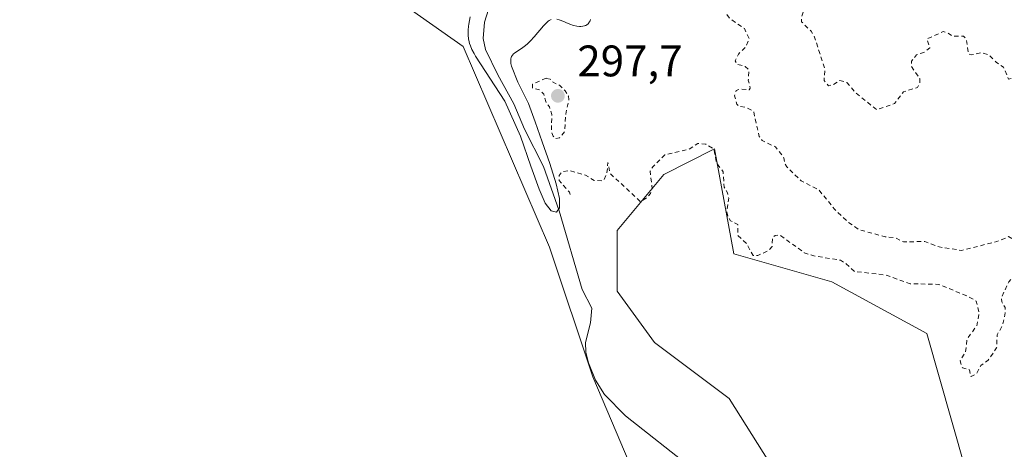
# Model space of a CAD drawing. Units: metres. Extents: x 625623 to 629129, y 4667096 to 4669471.
# Drawn here: x 625836 to 626059, y 4667451 to 4667549 of the extents above; entities that cross this region are included whole.
import ezdxf

# ---------------------------------------------------------------- set-up
doc = ezdxf.new("R2010")
doc.units = ezdxf.units.M
doc.header["$MEASUREMENT"] = 0
doc.linetypes.add('DGN Style 2', pattern=[1.648017, 0.98881, -0.659207])
for name, color, linetype, lineweight in [('Corriente natural lineal', 142, 'Continuous', 13), ('Cultivos herbáceos CxS', 92, 'Continuous', 0), ('Curva de nivel auxiliar', 30, 'DGN Style 2', 0), ('Curva de nivel normal', 30, 'Continuous', 0), ('Punto de cota en terreno', 7, 'Continuous', 0), ('Rótulo de punto de cota en terreno', 7, 'Continuous', 0), ('Suelo desnudo CxS', 253, 'Continuous', 0)]:
    doc.layers.add(name, color=color, linetype=linetype, lineweight=lineweight)
doc.styles.add('Style-Arial', font='txt')

# ---------------------------------------------------------------- blocks, each defined once
blk = doc.blocks.new('5PATER')
at = {"layer": 'Punto de cota en terreno', "linetype": 'Continuous', "lineweight": 0}
h = blk.add_hatch(color=51, dxfattribs=at)
edge = h.paths.add_edge_path()
edge.add_ellipse((0, 0), major_axis=(-0.11, -0.111), ratio=0.999422, start_angle=0, end_angle=360)

msp = doc.modelspace()

# ---------------------------------------------------------------- linework, layer by layer
at = {"layer": 'Corriente natural lineal', "color": 142, "linetype": 'Continuous', "lineweight": 13}
msp.add_polyline3d([(625988.7801, 4667446.9601, 297.9265), (625973.4701, 4667459.0201, 297.7072), (625968.6701, 4667463.9201, 297.306), (625966.6701, 4667467.1801, 296.9452), (625965.0501, 4667471.0401, 297.4644), (625964.4501, 4667473.5201, 297.3572), (625964.3901, 4667475.7001, 296.8396), (625965.4801, 4667480.1801, 296.2997), (625965.8101, 4667483.4901, 296.3379), (625963.6001, 4667487.7301, 296.6559), (625958.4401, 4667505.5201, 296.1598), (625954.8701, 4667515.6201, 296.3352), (625950.5501, 4667524.0401, 296.0629), (625948.1201, 4667529.8301, 295.7897), (625944.5101, 4667536.3701, 295.7194), (625941.6901, 4667542.1501, 295.4117), (625941.2101, 4667544.6301, 295.4767), (625941.5101, 4667548.3101, 295.0909), (625942.8701, 4667552.6701, 294.6278)], dxfattribs=at)
at = {"layer": 'Cultivos herbáceos CxS', "color": 92, "linetype": 'Continuous', "lineweight": 0}
for points in [[(625978.5071, 4667438.5089, 299.9728), (625966.0277, 4667467.9255, 297.108), (625956.2226, 4667497.3415, 297.9381), (625936.6121, 4667542.8035, 297.6784), (625902.7723, 4667566.7295, 297.235), (625846.6841, 4667616.4931, 296.7258), (625817.0521, 4667635.5505, 296.4185), (625805.5767, 4667648.8799, 296.0666), (625794.8803, 4667669.3823, 295.8958), (625783.1883, 4667690.6083, 295.6984), (625778.9545, 4667711.7849, 295.3331), (625767.2471, 4667726.4321, 295.687), (625800.1211, 4667745.6663, 296.0842), (625802.2379, 4667754.1375, 295.9614), (625796.9471, 4667767.9021, 295.658), (625789.5383, 4667775.3125, 295.7141), (625772.6067, 4667766.8425, 295.6246), (625737.6829, 4667762.6065, 294.7923), (625722.8673, 4667767.9015, 294.5306), (625701.7021, 4667783.7827, 293.8863), (625693.2355, 4667783.7827, 293.76)], [(625817.0521, 4667635.5505, 296.4185), (625846.6841, 4667616.4931, 296.7258), (625902.7723, 4667566.7295, 297.235), (625936.6121, 4667542.8035, 297.6784), (625956.2226, 4667497.3415, 297.9381), (625966.0277, 4667467.9255, 297.108), (625978.5071, 4667438.5089, 299.9728)], [(626014.9473, 4667434.3801, 300.0796), (625996.9568, 4667462.9671, 299.4847), (625980.0247, 4667475.6727, 299.1455), (625971.5587, 4667487.3197, 298.5025), (625971.5589, 4667501.0843, 298.3225), (625982.1417, 4667513.7895, 297.5739), (625993.6621, 4667519.6271, 297.2751), (625998.0165, 4667495.7895, 298.2327), (626020.2397, 4667489.4369, 298.6533), (626041.7975, 4667477.7313, 299.5913), (626056.2199, 4667426.9685, 299.9698)], [(626056.2199, 4667426.9685, 299.9698), (626041.7975, 4667477.7313, 299.5913), (626020.2397, 4667489.4369, 298.6533), (625998.0165, 4667495.7895, 298.2327), (625993.6621, 4667519.6271, 297.2751), (625982.1417, 4667513.7895, 297.5739), (625971.5589, 4667501.0843, 298.3225), (625971.5587, 4667487.3197, 298.5025), (625980.0247, 4667475.6727, 299.1455), (625996.9568, 4667462.9671, 299.4847), (626014.9473, 4667434.3801, 300.0796)]]:
    msp.add_polyline3d(points, dxfattribs=at)
at = {"layer": 'Curva de nivel auxiliar', "color": 30, "linetype": 'DGN Style 2', "lineweight": 0, "elevation": 297.5, "flags": 128}
for points in [[(625960.87, 4667509.2601), (625960.72, 4667509.7601), (625958.43, 4667512.4201), (625958.38, 4667513.5601), (625959.08, 4667514.4101), (625960.77, 4667514.6701), (625964.37, 4667513.6701), (625966.37, 4667512.4001), (625968.49, 4667512.3901), (625969.25, 4667514.1601), (625969.48, 4667516.4901), (625969.98, 4667514.0001), (625976.78, 4667507.7001), (625978.16, 4667508.3901), (625979.11, 4667509.5101), (625979.49, 4667510.5701), (625979.06, 4667514.5701), (625979.73, 4667515.6301), (625982.34, 4667518.2401), (625987.85, 4667519.5101), (625989.88, 4667520.8501), (625991.69, 4667520.6601), (625993.54, 4667519.5501), (625994.04, 4667516.5101), (625995.61, 4667514.3601), (625995.84, 4667510.9001), (625996.6, 4667509.6301), (625996.88, 4667508.4501), (625996.42, 4667505.5101), (625996.63, 4667504.3801), (625997.27, 4667503.2701), (625998.93, 4667502.4501), (625998.97, 4667499.9501), (626001, 4667498.0501), (626002.38, 4667495.4001), (626003.5, 4667495.4101), (626005.91, 4667496.5601), (626006.69, 4667497.4501), (626006.77, 4667499.4501), (626007.42, 4667499.9801), (626008.48, 4667500.0401), (626014.01, 4667496.0601), (626016.17, 4667495.3301), (626022.22, 4667494.3401), (626023.54, 4667493.5501), (626025.41, 4667491.7801), (626032.49, 4667491.0001), (626038, 4667489.0301), (626044.44, 4667488.8801), (626051.1, 4667486.1901), (626053.01, 4667485.0401), (626053.68, 4667482.3401), (626053.12, 4667479.4501), (626050.91, 4667476.4901), (626050.56, 4667473.4801), (626049.35, 4667471.5001), (626049.87, 4667469.9301), (626051.48, 4667469.4901), (626051.84, 4667467.9401), (626052.98, 4667468.5301), (626054.06, 4667470.4801), (626055.73, 4667471.6601), (626057.64, 4667474.4501), (626057.75, 4667477.4501), (626058.95, 4667479.4801), (626059.58, 4667482.3901), (626059.55, 4667483.6001), (626058.8, 4667484.8801), (626058.68, 4667485.7801), (626060.41, 4667489.4801), (626061.46, 4667490.6901), (626063.45, 4667490.8901), (626065.26, 4667489.5801), (626066.51, 4667487.0801), (626067.61, 4667485.6701), (626068.04, 4667482.5201), (626069.43, 4667477.4101), (626070.59, 4667476.9101), (626071.49, 4667477.7401), (626072.28, 4667481.4901), (626073.55, 4667482.9901), (626075.82, 4667483.6801), (626078.54, 4667482.9901), (626080.58, 4667483.2901), (626082.01, 4667483.0301), (626085.2, 4667484.4701), (626086.18, 4667485.5501), (626084.51, 4667486.5001), (626081.45, 4667486.8901), (626080.32, 4667487.4001), (626077.79, 4667487.6601), (626076.2, 4667488.2401), (626075.07, 4667489.0801), (626072.97, 4667492.4701), (626071.53, 4667493.5301), (626068.31, 4667495.5501), (626064.84, 4667496.7701), (626062.55, 4667498.5501), (626060.34, 4667499.7001), (626057.71, 4667498.5801), (626049.72, 4667496.5701), (626044.6, 4667497.3601), (626041.33, 4667498.6101), (626036.49, 4667498.4901), (626034.49, 4667499.5001), (626032.38, 4667499.6601), (626026.29, 4667501.3301), (626023.97, 4667503.0101), (626020.89, 4667505.9001), (626017.31, 4667510.3201), (626013.31, 4667512.3301), (626010.07, 4667515.5101), (626009.56, 4667516.3501), (626009.36, 4667517.6001), (626007.49, 4667520.0501), (626004.47, 4667521.4801), (626003.76, 4667522.4401), (626002.5, 4667528.1301), (626000.98, 4667528.9501), (625999.21, 4667529.2701), (625998.68, 4667529.7201), (625998.21, 4667531.6001), (625998.53, 4667532.8201), (625999.51, 4667533.1701), (626001.48, 4667532.9701), (626001.75, 4667533.3901), (626001.3, 4667535.1601), (626001.48, 4667537.4901), (626000.57, 4667538.3201), (625998.76, 4667538.7501), (625998.33, 4667539.5901), (625999.12, 4667541.1201), (626000.82, 4667542.8601), (626001.53, 4667544.6001), (626000.44, 4667546.8701), (625997.15, 4667549.1501), (625996.3, 4667550.2901), (625996.1, 4667551.5201), (625998.04, 4667553.4201), (626000.39, 4667555.0301), (626001.44, 4667557.1401), (626001.81, 4667559.4101), (626000.91, 4667562.5701), (626001.69, 4667564.3901), (626001.44, 4667565.5101), (626002.43, 4667566.5601), (626003.91, 4667566.8901), (626005.41, 4667567.7501), (626006.59, 4667567.6001), (626007.6, 4667566.4001), (626009.06, 4667565.5001), (626012.6, 4667559.6601), (626014, 4667555.4801), (626013.74, 4667553.4101), (626014.04, 4667551.4801), (626013.39, 4667549.5201), (626013.4, 4667548.4001), (626015.55, 4667546.3101), (626016.25, 4667545.1401), (626018.66, 4667537.8101), (626018.51, 4667535.0901), (626019.51, 4667533.9201), (626020.44, 4667534.1201), (626022.04, 4667535.1201), (626023.66, 4667534.6601), (626025.49, 4667532.5001), (626030.43, 4667528.4601), (626034.48, 4667529.8601), (626036.48, 4667532.5101), (626039.7, 4667533.5501), (626040.22, 4667534.5401), (626040.19, 4667535.5201), (626038.32, 4667538.3101), (626038.32, 4667539.5001), (626039.48, 4667540.9601), (626041.12, 4667541.4901), (626042.5, 4667542.4901), (626041.82, 4667544.5101), (626045.51, 4667546.1901), (626046.45, 4667545.9901), (626047.56, 4667545.1901), (626050.12, 4667545.2001), (626050.75, 4667544.4201), (626051.21, 4667541.1801), (626051.91, 4667540.9201), (626054.25, 4667541.4401), (626055.93, 4667540.8901), (626057.56, 4667539.2401), (626059.17, 4667538.1401), (626060.36, 4667535.3801), (626063.22, 4667536.4001), (626066.81, 4667535.7601), (626075.5, 4667529.0201), (626078.53, 4667528.2301), (626079.43, 4667528.9801), (626079.68, 4667530.3501), (626077.44, 4667533.9501), (626075.7, 4667535.6601), (626071.05, 4667537.1101), (626067.97, 4667539.4901), (626067.62, 4667540.7401), (626068.68, 4667542.4901), (626068.62, 4667543.3501), (626064.72, 4667547.4101), (626063.32, 4667550.2601), (626063.3, 4667551.5801), (626064.42, 4667553.1401), (626065.43, 4667553.7701), (626069.34, 4667554.7601), (626070.12, 4667554.5101), (626070.69, 4667553.7901), (626071.37, 4667549.3601), (626073.87, 4667546.9101), (626074.55, 4667545.5601), (626078.56, 4667542.2301), (626082.5, 4667540.8401), (626084.38, 4667542.0901), (626085.14, 4667543.5001), (626084.09, 4667545.5001), (626082.43, 4667546.7901), (626081.01, 4667548.5001), (626080.63, 4667549.3701), (626080.8, 4667550.4401), (626081.56, 4667551.7001), (626083.48, 4667553.0301), (626086.48, 4667553.4801), (626087.39, 4667554.0201), (626089.02, 4667555.5501), (626089.27, 4667556.1901), (626088.78, 4667556.6801), (626086.51, 4667557.1001), (626082.33, 4667556.5901), (626079.69, 4667557.6001), (626077.35, 4667557.6101), (626073.31, 4667560.3101), (626072.54, 4667562.5601), (626071.91, 4667563.4501), (626070.43, 4667564.9201), (626068.45, 4667565.4501), (626068.13, 4667566.5601), (626068.29, 4667568.1901), (626068.58, 4667569.0701), (626069.06, 4667569.4501), (626069.57, 4667569.5701), (626070.13, 4667569.1901), (626071.63, 4667567.5801), (626074.9, 4667566.8701), (626076.63, 4667565.3801), (626078.1, 4667565.1801), (626080.09, 4667565.4901), (626081.8, 4667566.4601), (626081.44, 4667567.4401), (626080.32, 4667568.5501), (626075.51, 4667570.1101), (626073.1, 4667572.2201), (626068.03, 4667572.0501), (626065.51, 4667571.4801), (626064.34, 4667571.6801), (626062.26, 4667571.3201), (626061.28, 4667572.2301), (626061.4, 4667574.6101), (626060.54, 4667575.2201), (626059.56, 4667574.9001), (626057.07, 4667571.4701), (626055.41, 4667570.7801), (626053.42, 4667570.7901), (626051.04, 4667572.0601), (626049.15, 4667574.5101), (626046.38, 4667575.6001), (626044.73, 4667578.7501), (626043.85, 4667578.8101), (626042.47, 4667577.9601), (626041.49, 4667577.8801), (626039.02, 4667581.4901), (626037.55, 4667582.2501), (626035.36, 4667582.6101), (626033.35, 4667583.6501), (626032.45, 4667583.7001), (626030.36, 4667582.7101), (626027.56, 4667582.1601), (626024.22, 4667582.3701), (626021.39, 4667581.7301), (626019.24, 4667582.3001), (626017.81, 4667583.8101), (626016.36, 4667584.6701), (626015.36, 4667584.7501), (626013.13, 4667584.2601), (626009.79, 4667584.6701), (626007.01, 4667586.0301), (626005.47, 4667585.7401), (626003.22, 4667584.3801), (625999.45, 4667584.8301), (625998.45, 4667585.4601), (625997.92, 4667586.5101), (625998.03, 4667587.4801), (625999.15, 4667588.4101), (626003.59, 4667590.4801), (626002.65, 4667593.7501), (626001.8, 4667595.4801), (626003.27, 4667598.2001), (626003.3, 4667600.4401), (626003.78, 4667602.3801), (626001.5, 4667607.0801), (626000.57, 4667607.3401), (625998.59, 4667606.3601), (625997.95, 4667606.5201), (625997.34, 4667607.3301), (625998.17, 4667612.5301), (625998.89, 4667613.5401), (626000.45, 4667614.5901), (626001.55, 4667614.2301), (626002.45, 4667614.8201), (626004.5, 4667615.0001), (626007.52, 4667615.9901), (626010.14, 4667617.4101), (626015.57, 4667621.3201), (626020.18, 4667620.2901), (626022.39, 4667618.7801), (626027.33, 4667618.5901), (626030.73, 4667617.5601), (626032.47, 4667617.8501), (626033.23, 4667618.5401), (626033.44, 4667619.2701), (626033.49, 4667621.9201), (626034, 4667623.3901), (626037.63, 4667625.7601), (626038.61, 4667627.7901), (626039.43, 4667628.5901), (626042.43, 4667628.9801), (626043.09, 4667628.0801), (626044.47, 4667627.4901), (626045.53, 4667626.5401), (626046.91, 4667624.9601), (626050.07, 4667623.1901), (626050.97, 4667622.9901), (626055.76, 4667622.7001), (626056.7, 4667623.4801), (626057.48, 4667626.5201), (626061.34, 4667625.5601), (626063.98, 4667624.0001), (626065.46, 4667624.2501), (626065.82, 4667625.4201), (626065.64, 4667627.7401), (626066, 4667628.3701), (626068.07, 4667630.0601), (626068.89, 4667632.9301), (626069, 4667635.0101), (626068.09, 4667637.5601), (626068.44, 4667637.9501), (626071.61, 4667637.4001), (626072.51, 4667636.5201), (626073, 4667635.4901), (626074.36, 4667631.3601), (626076.63, 4667629.6501), (626077.31, 4667628.3001), (626078.47, 4667628.3401), (626079.43, 4667631.1701), (626080.62, 4667632.7701), (626080.62, 4667633.6801), (626079.35, 4667635.3401), (626079.22, 4667636.5101), (626081.46, 4667637.9201), (626082.87, 4667639.5301), (626084.46, 4667640.5501), (626085.87, 4667640.7701), (626087.54, 4667640.2701), (626087.95, 4667640.5101), (626088.96, 4667641.6001), (626090.58, 4667642.5201), (626091.51, 4667645.2001), (626092.48, 4667645.1501), (626093.99, 4667644.0701), (626096.37, 4667643.6601), (626097.11, 4667643.1101), (626098.26, 4667638.5701), (626098.4, 4667637.6301), (626098.08, 4667636.6001), (626098.35, 4667635.3101), (626099.23, 4667633.2401), (626100.88, 4667632.9301), (626099.65, 4667630.4101), (626099.82, 4667629.4701), (626100.58, 4667629.0701), (626102.57, 4667630.5801), (626103.32, 4667629.2101), (626102.76, 4667626.8401), (626102.88, 4667625.8901), (626104.28, 4667624.5601), (626104.9, 4667622.9201), (626106.57, 4667621.3101), (626109.04, 4667620.4701), (626110.45, 4667617.8701), (626112.75, 4667617.3901), (626112.82, 4667616.5001), (626112.46, 4667616.1601), (626105.49, 4667614.6201), (626103.26, 4667612.3701), (626098.45, 4667608.5001), (626100.63, 4667605.6601), (626101.77, 4667602.8501), (626102.26, 4667602.3001), (626103.51, 4667602.8401), (626105.51, 4667604.6801), (626107.43, 4667604.9401), (626108.7, 4667603.7701), (626109.94, 4667601.0101), (626111.96, 4667600.8901), (626115.28, 4667599.3801), (626117.5, 4667599.5101), (626117.63, 4667598.4401), (626115.48, 4667595.0601), (626115.43, 4667593.2701), (626114.65, 4667591.7101), (626112.92, 4667590.9201), (626109.69, 4667591.5601), (626107.48, 4667591.5601), (626107.4, 4667590.3901), (626109.74, 4667587.7801), (626110.49, 4667586.5001), (626115.02, 4667584.0301), (626116.55, 4667582.3301), (626118.49, 4667578.5001), (626120.09, 4667576.5201), (626120.43, 4667572.4001), (626121.98, 4667569.4701), (626122.21, 4667567.1301), (626122.68, 4667566.6001), (626128.1, 4667565.5101), (626129.21, 4667563.1601), (626129.9, 4667562.9201), (626131.35, 4667564.1701), (626133.13, 4667566.3801), (626134.1, 4667569.5401), (626133.97, 4667571.4601), (626130.27, 4667576.2301), (626129.59, 4667579.6401), (626127.28, 4667582.2701), (626126.54, 4667584.5601), (626125.33, 4667586.2801), (626125.09, 4667587.5601), (626125.3, 4667588.4701), (626126.81, 4667588.7001), (626128.41, 4667587.7601), (626130.43, 4667587.4701), (626131.38, 4667587.9501), (626131.85, 4667588.5001), (626132.38, 4667590.2601), (626132.47, 4667593.5101), (626137.2, 4667592.3601), (626141.45, 4667592.8501), (626143.36, 4667593.6401), (626144.31, 4667593.6401), (626145.54, 4667592.5701), (626146.05, 4667591.0301), (626149.52, 4667587.5301), (626149.51, 4667586.4901), (626148.19, 4667585.4301), (626147.18, 4667583.1101), (626147.52, 4667581.5401), (626149.08, 4667580.1901), (626150.88, 4667579.8201), (626151.02, 4667579.8301)], [(625955.45, 4667535.6201), (625952.4, 4667534.2901), (625952.34, 4667533.3801), (625953.98, 4667532.9601), (625954.96, 4667531.9901), (625955.37, 4667530.3101), (625956.2, 4667529.1401), (625956.76, 4667527.4101), (625956.64, 4667523.5201), (625957.04, 4667522.5201), (625957.53, 4667521.9801), (625958.5, 4667522.0701), (625959.63, 4667523.4901), (625959.9, 4667527.4801), (625960.62, 4667530.7901), (625960.52, 4667531.5601), (625959.74, 4667532.7901), (625958.46, 4667534.0401), (625956.78, 4667534.8201), (625956.36, 4667535.4001), (625955.45, 4667535.6201)]]:
    msp.add_lwpolyline(points, dxfattribs=at)
at = {"layer": 'Curva de nivel normal', "color": 30, "linetype": 'Continuous', "lineweight": 0, "elevation": 295, "flags": 128}
for points in [[(625938.2, 4667549.5601), (625937.92, 4667547.9101), (625937.86, 4667547.4201), (625937.78, 4667546.5501), (625937.77, 4667545.8101), (625937.79, 4667545.3701), (625937.87, 4667544.5801), (625938.01, 4667543.8601), (625938.1, 4667543.5101), (625938.27, 4667542.9901), (625938.64, 4667542.1201), (625939.13, 4667541.2001), (625939.47, 4667540.6201), (625946.11, 4667530.4201), (625949.64, 4667522.4601), (625951.99, 4667515.6701), (625953.87, 4667510.4901), (625955.23, 4667507.2601), (625956.59, 4667505.5301), (625957.84, 4667505.2301), (625958.52, 4667506.2601), (625958.49, 4667508.3301), (625957.72, 4667511.6801), (625956.31, 4667516.3101), (625954.53, 4667521.1801), (625952.94, 4667525.7101), (625951.45, 4667529.9201), (625949.07, 4667534.7201), (625947.59, 4667538.3701), (625947.46, 4667538.9601), (625947.42, 4667539.4901), (625947.43, 4667539.8001), (625947.46, 4667539.9901), (625947.55, 4667540.3501), (625947.62, 4667540.5301), (625947.81, 4667540.8501), (625948.06, 4667541.1401), (625948.27, 4667541.3301), (625948.79, 4667541.7001), (625949.84, 4667542.3601), (625950.48, 4667542.8101), (625951.18, 4667543.3801), (625951.56, 4667543.7301), (625951.94, 4667544.1201), (625952.74, 4667544.9801), (625954.88, 4667547.5101), (625955.38, 4667548.0701), (625955.59, 4667548.2801), (625955.95, 4667548.5901), (625956.17, 4667548.7301), (625956.32, 4667548.8101), (625956.62, 4667548.9101)], [(625957.88, 4667549.0001), (625958.39, 4667548.9001), (625958.66, 4667548.8201), (625959.22, 4667548.6001), (625960.44, 4667548.0401), (625961.09, 4667547.7801), (625961.42, 4667547.6601), (625961.75, 4667547.5701), (625962.41, 4667547.4401), (625963.04, 4667547.3801), (625963.31, 4667547.3801), (625963.8, 4667547.4201), (625964.13, 4667547.4901), (625964.34, 4667547.5601), (625964.47, 4667547.6101), (625964.71, 4667547.7401), (625964.99, 4667547.9801), (625965.15, 4667548.1801), (625965.24, 4667548.3101), (625965.41, 4667548.6201), (625965.55, 4667548.9501)]]:
    msp.add_lwpolyline(points, dxfattribs=at)
at = {"layer": 'Suelo desnudo CxS', "color": 253, "linetype": 'Continuous', "lineweight": 0}
for points in [[(625978.5071, 4667438.5089, 299.9728), (625966.0277, 4667467.9255, 297.108), (625956.2226, 4667497.3415, 297.9381), (625936.6121, 4667542.8035, 297.6784), (625902.7723, 4667566.7295, 297.235), (625846.6841, 4667616.4931, 296.7258), (625817.0521, 4667635.5505, 296.4185), (625805.5767, 4667648.8799, 296.0666), (625794.8803, 4667669.3823, 295.8958), (625783.1883, 4667690.6083, 295.6984), (625778.9545, 4667711.7849, 295.3331), (625767.2471, 4667726.4321, 295.687), (625800.1211, 4667745.6663, 296.0842), (625802.2379, 4667754.1375, 295.9614), (625796.9471, 4667767.9021, 295.658), (625789.5383, 4667775.3125, 295.7141), (625772.6067, 4667766.8425, 295.6246), (625737.6829, 4667762.6065, 294.7923), (625722.8673, 4667767.9015, 294.5306), (625701.7021, 4667783.7827, 293.8863), (625693.2355, 4667783.7827, 293.76)], [(625978.5071, 4667438.5089, 299.9728), (625966.0277, 4667467.9255, 297.108), (625956.2226, 4667497.3415, 297.9381), (625936.6121, 4667542.8035, 297.6784), (625902.7723, 4667566.7295, 297.235), (625846.6841, 4667616.4931, 296.7258), (625817.0521, 4667635.5505, 296.4185)], [(626056.2199, 4667426.9685, 299.9698), (626041.7975, 4667477.7313, 299.5913), (626020.2397, 4667489.4369, 298.6533), (625998.0165, 4667495.7895, 298.2327), (625993.6621, 4667519.6271, 297.2751), (625982.1417, 4667513.7895, 297.5739), (625971.5589, 4667501.0843, 298.3225), (625971.5587, 4667487.3197, 298.5025), (625980.0247, 4667475.6727, 299.1455), (625996.9568, 4667462.9671, 299.4847), (626014.9473, 4667434.3801, 300.0796)], [(626056.2199, 4667426.9685, 299.9698), (626041.7975, 4667477.7313, 299.5913), (626020.2397, 4667489.4369, 298.6533), (625998.0165, 4667495.7895, 298.2327), (625993.6621, 4667519.6271, 297.2751), (625982.1417, 4667513.7895, 297.5739), (625971.5589, 4667501.0843, 298.3225), (625971.5587, 4667487.3197, 298.5025), (625980.0247, 4667475.6727, 299.1455), (625996.9568, 4667462.9671, 299.4847), (626014.9473, 4667434.3801, 300.0796)]]:
    msp.add_polyline3d(points, dxfattribs=at)

# ---------------------------------------------------------------- block references
at = {"layer": 'Punto de cota en terreno', "color": 7, "linetype": 'Continuous', "lineweight": 0, "xscale": 10, "yscale": 10, "zscale": 10}
msp.add_blockref('5PATER', (625958.13, 4667531.64, 297.7), dxfattribs=at)

# ---------------------------------------------------------------- texts
at = {"layer": 'Rótulo de punto de cota en terreno', "color": 7, "linetype": 'Continuous', "lineweight": 0, "style": 'Style-Arial'}
msp.add_text('297,7', height=7, dxfattribs=at).set_placement((625962.5397, 4667536.0497))

doc.saveas('drawing.dxf')
